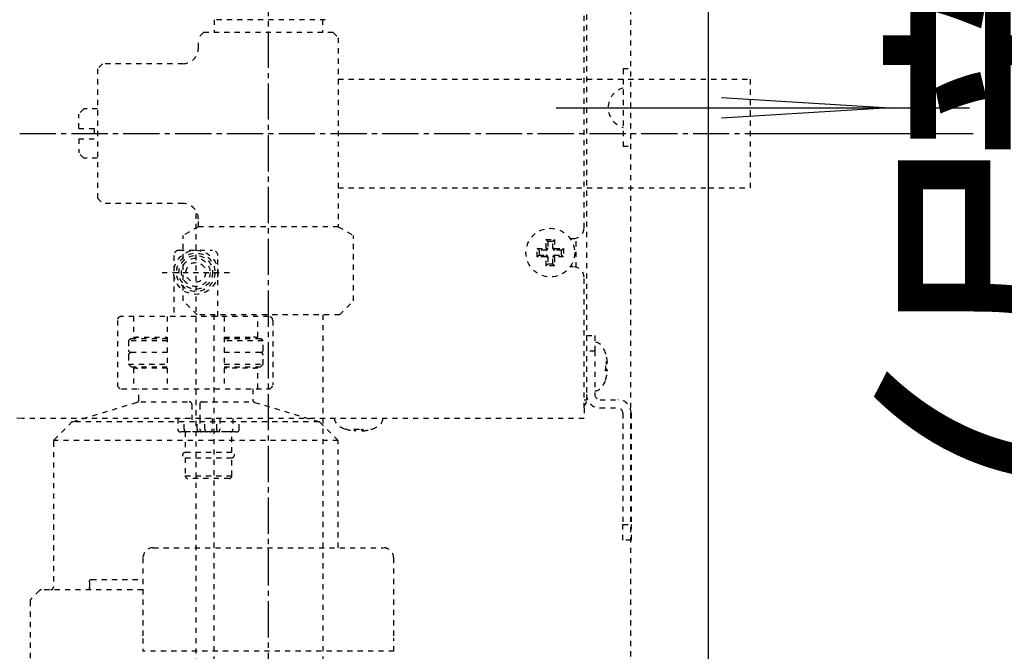
# Model space of a CAD drawing. Extents: x 270 to 3167, y 202 to 4328.
# Drawn here: x 2332 to 2522, y 1055 to 1178 of the extents above; entities that cross this region are included whole.
import ezdxf

# ---------------------------------------------------------------- set-up
doc = ezdxf.new("R2010")
doc.units = 0
doc.linetypes.add('EXLTYPE2', pattern=[2, 1, -1])
doc.linetypes.add('EXLTYPE3', pattern=[10, 7, -1, 1, -1])
doc.layers.get('0').update_dxf_attribs({"linetype": 'CONTINUOUS'})
doc.layers.get('DEFPOINTS').update_dxf_attribs({"linetype": 'CONTINUOUS'})
for name, color, linetype in [('付属金具', 7, 'CONTINUOUS'), ('化粧台', 7, 'CONTINUOUS'), ('寸法', 7, 'CONTINUOUS'), ('電気温水器', 7, 'CONTINUOUS')]:
    doc.layers.add(name, color=color, linetype=linetype)
doc.styles.add('EXCADDIM1', font='monotxt', dxfattribs={"width": 0.84, "bigfont": 'extfont'})
doc.styles.get("Standard").update_dxf_attribs({"font": 'monotxt', "bigfont": 'extfont'})
doc.dimstyles.new('ISO-25', dxfattribs={"dimtxt": 2.5, "dimasz": 2.5, "dimexe": 1.25, "dimexo": 0.625, "dimtad": 1, "dimtxsty": 'STANDARD', "dimcen": 2.5, "dimazin": 3, "dimtfac": 1, "dimtmove": 0, "dimatfit": 3})

# ---------------------------------------------------------------- blocks, each defined once
blk = doc.blocks.new('EX_NORM')
at = {"color": 0, "linetype": 'CONTINUOUS'}
for q in [(-1, 0.1667), (-1, 0), (-1, -0.1667)]:
    blk.add_line((0, 0), q, dxfattribs=at)
blk = doc.blocks.new('*D19')
at = {"layer": 'DEFPOINTS', "color": 0}
for p in [(2465, 1160.5), (2465, 835.5), (2758.5, 835.5)]:
    blk.add_point(p, dxfattribs=at)
at = {"layer": '寸法', "color": 3, "linetype": 'CONTINUOUS'}
for p, q in [((2758.5, 1115.5), (2758.5, 880.5)), ((2465, 835.5), (2773.5, 835.5))]:
    blk.add_line(p, q, dxfattribs=at)
at = {"layer": '寸法', "color": 3, "xscale": 44.99999618530273, "yscale": 44.99999618530273, "zscale": 44.99999618530273}
for p, rotation in [((2758.5, 1160.5), 90), ((2758.5, 835.5), 270)]:
    blk.add_blockref('EX_NORM', p, dxfattribs=dict(at, rotation=rotation))
at = {"layer": '寸法', "color": 2, "insert": (2723.25, 998), "char_height": 60, "attachment_point": 5, "rotation": 90, "style": 'EXCADDIM1'}
blk.add_mtext('325', dxfattribs=at)
blk = doc.blocks.new('*D20')
at = {"layer": 'DEFPOINTS', "color": 0}
for p in [(2465, 1315.5), (2758.5, 1160.5), (2758.5, 1160.5)]:
    blk.add_point(p, dxfattribs=at)
at = {"layer": '寸法', "color": 3, "linetype": 'CONTINUOUS'}
blk.add_line((2758.5, 1270.5), (2758.5, 1205.5), dxfattribs=at)
at = {"layer": '寸法', "color": 3, "xscale": 44.99999618530273, "yscale": 44.99999618530273, "zscale": 44.99999618530273}
for p, rotation in [((2758.5, 1315.5), 90), ((2758.5, 1160.5), 270)]:
    blk.add_blockref('EX_NORM', p, dxfattribs=dict(at, rotation=rotation))
at = {"layer": '寸法', "color": 2, "insert": (2723.25, 1238), "char_height": 60, "attachment_point": 5, "rotation": 90, "style": 'EXCADDIM1'}
blk.add_mtext('155', dxfattribs=at)
blk = doc.blocks.new('*D24')
at = {"layer": 'DEFPOINTS', "color": 0}
for p in [(2508, 1656.5), (2848.5, 1656.5), (2465, 835.5)]:
    blk.add_point(p, dxfattribs=at)
at = {"layer": '寸法', "color": 3, "linetype": 'CONTINUOUS'}
for p, q in [((2848.5, 880.5), (2848.5, 1611.5)), ((2475.5, 835.5), (2863.5, 835.5))]:
    blk.add_line(p, q, dxfattribs=at)
at = {"layer": '寸法', "color": 3, "xscale": 44.99999618530273, "yscale": 44.99999618530273, "zscale": 44.99999618530273}
for p, rotation in [((2848.5, 1656.5), 90), ((2848.5, 835.5), 270)]:
    blk.add_blockref('EX_NORM', p, dxfattribs=dict(at, rotation=rotation))
at = {"layer": '寸法', "color": 2, "insert": (2813.25, 1246), "char_height": 60, "attachment_point": 5, "rotation": 90, "style": 'EXCADDIM1'}
blk.add_mtext('820（壁固定）', dxfattribs=at)
blk = doc.blocks.new('*D47')
at = {"layer": 'DEFPOINTS', "color": 0}
for p in [(2465, 935.5), (2465, 835.5), (2580, 835.5)]:
    blk.add_point(p, dxfattribs=at)
at = {"layer": '寸法', "color": 3, "linetype": 'CONTINUOUS'}
for p, q in [((2509.95, 935.5), (2595, 935.5)), ((2580, 890.5), (2580, 880.5))]:
    blk.add_line(p, q, dxfattribs=at)
at = {"layer": '寸法', "color": 3, "xscale": 44.99999618530273, "yscale": 44.99999618530273, "zscale": 44.99999618530273}
for p, rotation in [((2580, 935.5), 90), ((2580, 835.5), 270)]:
    blk.add_blockref('EX_NORM', p, dxfattribs=dict(at, rotation=rotation))
at = {"layer": '寸法', "color": 2, "insert": (2544.75, 1168), "char_height": 60, "attachment_point": 5, "rotation": 90, "style": 'EXCADDIM1'}
blk.add_mtext('100（壁排水）', dxfattribs=at)
blk = doc.blocks.new('*D48')
at = {"layer": 'DEFPOINTS', "color": 0}
for p in [(2465, 1155.5), (2448, 835.5), (2665.5, 835.5)]:
    blk.add_point(p, dxfattribs=at)
at = {"layer": '寸法', "color": 3, "linetype": 'CONTINUOUS'}
blk.add_line((2665.5, 1110.5), (2665.5, 880.5), dxfattribs=at)
at = {"layer": '寸法', "color": 3, "xscale": 44.99999618530273, "yscale": 44.99999618530273, "zscale": 44.99999618530273}
for p, rotation in [((2665.5, 1155.5), 90), ((2665.5, 835.5), 270)]:
    blk.add_blockref('EX_NORM', p, dxfattribs=dict(at, rotation=rotation))
at = {"layer": '寸法', "color": 2, "insert": (2630.25, 1388), "char_height": 60, "attachment_point": 5, "rotation": 90, "style": 'EXCADDIM1'}
blk.add_mtext('320（壁給水）', dxfattribs=at)

msp = doc.modelspace()

# ---------------------------------------------------------------- linework, layer by layer
at = {"layer": '付属金具', "color": 6, "linetype": 'EXLTYPE3'}
msp.add_line((2380, 1205.2), (2380, 785.4), dxfattribs=at)
at = {"layer": '付属金具', "color": 6, "linetype": 'EXLTYPE2'}
for p, q in [((2391, 1177.5), (2369, 1177.5)), ((2369.52, 1177.5), (2369.52, 1175)), ((2390.48, 1177.5), (2390.48, 1175)), ((2367.5, 1175), (2366.5, 1174)), ((2392.5, 1175), (2367.5, 1175)), ((2392.5, 1175), (2393.5, 1174)), ((2366.5, 1172), (2366.5, 1174)), ((2393.5, 1174), (2393.5, 1137.52)), ((2348, 1169), (2347, 1168)), ((2347, 1168), (2347, 1143)), ((2363.5, 1169), (2348, 1169)), ((2393.5, 1166), (2473, 1166)), ((2473, 1166), (2473, 1145)), ((2344.4, 1160.25), (2343.4, 1159.25)), ((2347, 1160.25), (2344.4, 1160.25)), ((2343.4, 1156.5), (2343.4, 1159.25)), ((2343.4, 1156.5), (2346.4, 1156.5)), ((2346.4, 1156.5), (2346.4, 1154.5)), ((2343.4, 1154.5), (2343.4, 1151.75)), ((2343.4, 1154.5), (2346.4, 1154.5)), ((2344.4, 1150.75), (2343.4, 1151.75)), ((2347, 1150.75), (2344.4, 1150.75)), ((2393.5, 1145), (2465, 1145)), ((2465, 1145), (2473, 1145)), ((2347, 1143), (2348, 1142)), ((2363.5, 1142), (2348, 1142)), ((2366.5, 1137.52), (2366.5, 1139)), ((2366.5, 1137.52), (2363.55, 1135.81)), ((2393.5, 1137.52), (2366.5, 1137.52)), ((2393.5, 1137.52), (2396.45, 1135.81)), ((2363.55, 1123.2), (2363.55, 1135.81)), ((2396.45, 1123.2), (2396.45, 1135.81)), ((2366.25, 1120.5), (2363.55, 1123.2)), ((2393.75, 1120.5), (2396.45, 1123.2)), ((2393.75, 1120.5), (2366.25, 1120.5)), ((2369.5, 1120.5), (2369.5, 809)), ((2390.5, 1120.5), (2390.5, 809))]:
    msp.add_line(p, q, dxfattribs=at)
for centre, start, end in [((2363.5, 1172), 270, 0), ((2363.5, 1139), 0, 90)]:
    msp.add_arc(centre, 3, start, end, dxfattribs=at)
at = {"layer": '化粧台', "color": 7, "linetype": 'CONTINUOUS'}
msp.add_line((2465, 835.5), (2465, 2890.5), dxfattribs=at)
at = {"layer": '化粧台', "color": 6, "linetype": 'EXLTYPE2'}
for p, q in [((2450, 1040.5), (2450, 1440.5)), ((2449.5, 1168), (2448.5, 1168)), ((2448.5, 1168), (2448.5, 1153)), ((2449.5, 1153), (2448.5, 1153))]:
    msp.add_line(p, q, dxfattribs=at)
at = {"layer": '化粧台', "color": 6, "linetype": 'CONTINUOUS'}
for p, q in [((2467.5, 1162.5), (2500, 1160.5)), ((2435.6, 1160.5), (2510, 1160.5)), ((2500, 1160.5), (2467.5, 1158.5))]:
    msp.add_line(p, q, dxfattribs=at)
at = {"layer": '化粧台', "color": 6, "linetype": 'EXLTYPE2'}
msp.add_arc((2449.54, 1160.5), 3.94, 105.3013, 254.6987, dxfattribs=at)
at = {"layer": '寸法', "color": 3, "linetype": 'CONTINUOUS'}
for p, q in [((2500, 1160.5), (2515.35, 1160.5)), ((2475.5, 1155.5), (2516.1, 1155.5))]:
    msp.add_line(p, q, dxfattribs=at)
at = {"layer": '寸法', "color": 6, "linetype": 'EXLTYPE3'}
msp.add_line((2332, 1155.5), (2488, 1155.5), dxfattribs=at)
at = {"layer": '電気温水器', "color": 6, "linetype": 'EXLTYPE2'}
for p, q in [((2441.45, 1388.5), (2441.45, 1104)), ((2440.95, 1137.25), (2440.95, 1220.5)), ((2366, 1140.05), (2366, 952.49)), ((2438.26, 1135.25), (2438.95, 1135.25)), ((2439.45, 1129.69), (2439.45, 1135.31)), ((2433.65, 1133), (2432.29, 1133)), ((2432.3, 1133), (2432.3, 1132)), ((2433.95, 1134.66), (2433.95, 1133.3)), ((2434.95, 1134.65), (2433.95, 1134.65)), ((2434.95, 1133.3), (2434.95, 1134.66)), ((2436.61, 1133), (2435.25, 1133)), ((2436.6, 1132), (2436.6, 1133)), ((2361.75, 1131.95), (2361.75, 1120.2)), ((2362.75, 1132.95), (2369.25, 1132.95)), ((2370.25, 1120.2), (2370.25, 1131.95)), ((2432.29, 1132), (2433.65, 1132)), ((2433.95, 1131.7), (2433.95, 1130.34)), ((2434.95, 1130.34), (2434.95, 1131.7)), ((2435.25, 1132), (2436.61, 1132)), ((2433.95, 1130.35), (2434.95, 1130.35)), ((2438.95, 1129.75), (2438.26, 1129.75)), ((2359.5, 1128.7), (2372.79, 1128.7)), ((2440.95, 1102.5), (2440.95, 1127.75)), ((2380.05, 1120.2), (2351.66, 1120.2)), ((2354, 1120.2), (2354, 1116.2)), ((2360.5, 1120.2), (2360.5, 1106.2)), ((2371.5, 1120.2), (2371.5, 1106.2)), ((2378, 1116.2), (2378, 1120.2)), ((2350.86, 1119.4), (2350.86, 1107)), ((2380.85, 1119.4), (2380.85, 1107)), ((2353.5, 1115.95), (2353, 1115.45)), ((2353.5, 1115.95), (2360.5, 1115.95)), ((2354, 1116.2), (2360.5, 1116.2)), ((2371.5, 1116.2), (2378, 1116.2)), ((2371.5, 1115.95), (2378.5, 1115.95)), ((2379, 1115.45), (2378.5, 1115.95)), ((2441.45, 1116.5), (2443.05, 1116.5)), ((2443.05, 1116.5), (2443.05, 1113.5)), ((2360.5, 1115.45), (2353, 1115.45)), ((2353, 1115.45), (2353, 1113.7)), ((2379, 1115.45), (2371.5, 1115.45)), ((2379, 1113.7), (2379, 1115.45)), ((2353, 1112.7), (2353, 1110.95)), ((2360.5, 1113.2), (2353.5, 1113.2)), ((2378.5, 1113.2), (2371.5, 1113.2)), ((2379, 1110.95), (2379, 1112.7)), ((2443.05, 1113.5), (2441.45, 1113.5)), ((2443.05, 1113.5), (2443.05, 1105.1)), ((2445.1, 1113.05), (2445.15, 1113.05)), ((2353, 1110.95), (2360.5, 1110.95)), ((2353, 1110.95), (2353.5, 1110.45)), ((2353.5, 1110.45), (2360.5, 1110.45)), ((2360.5, 1110.2), (2354, 1110.2)), ((2354, 1110.2), (2354, 1106.2)), ((2371.5, 1110.95), (2379, 1110.95)), ((2371.5, 1110.45), (2378.5, 1110.45)), ((2378, 1110.2), (2371.5, 1110.2)), ((2378, 1106.2), (2378, 1110.2)), ((2378.5, 1110.45), (2379, 1110.95)), ((2445.47, 1111.33), (2445.47, 1111.33)), ((2445.47, 1109.67), (2445.47, 1109.67)), ((2445.15, 1107.95), (2445.1, 1107.95)), ((2351.66, 1106.2), (2380.05, 1106.2)), ((2355, 1104.07), (2355, 1106.2)), ((2377, 1106.2), (2377, 1104.07)), ((2342.23, 1099.85), (2354.65, 1103.6)), ((2355.37, 1103.7), (2364.75, 1103.7)), ((2365.25, 1103.2), (2365.25, 1099.85)), ((2366.75, 1103.2), (2366.75, 1099.85)), ((2367.25, 1103.7), (2376.63, 1103.7)), ((2377.35, 1103.59), (2389.76, 1099.86)), ((2441.45, 1104), (2440.95, 1104)), ((2444.05, 1104.1), (2447.45, 1104.1)), ((2440.95, 1102.5), (2440.95, 1100.5)), ((2444.05, 1102.5), (2447.45, 1102.5)), ((2448.45, 1101.5), (2448.45, 1080)), ((2450.05, 1101.5), (2450.05, 1080)), ((2440.95, 1100.5), (2332.45, 1100.5)), ((2338.65, 1096.35), (2342.03, 1099.73)), ((2389.76, 1099.85), (2342.24, 1099.85)), ((2362.5, 1100.5), (2362.5, 1098.4)), ((2363.73, 1098.4), (2363.73, 1100.5)), ((2366.27, 1098.4), (2366.27, 1100.5)), ((2366.81, 1100.5), (2366.81, 1098.4)), ((2367.74, 1098.4), (2367.74, 1100.5)), ((2369.16, 1100.5), (2369.16, 1098.4)), ((2370.09, 1098.4), (2370.09, 1100.5)), ((2370.63, 1100.5), (2370.63, 1098.4)), ((2373.17, 1100.5), (2373.17, 1098.4)), ((2374.4, 1098.4), (2374.4, 1100.5)), ((2389.97, 1099.73), (2393.35, 1096.35)), ((2363, 1097.9), (2363.15, 1097.9)), ((2364.16, 1097.9), (2363.15, 1097.9)), ((2363.95, 1097.9), (2363.95, 1093.9)), ((2364.45, 1097.9), (2364.16, 1097.9)), ((2364.95, 1097.9), (2364.45, 1097.9)), ((2366.39, 1097.9), (2364.95, 1097.9)), ((2367.08, 1097.9), (2366.39, 1097.9)), ((2368.1, 1097.9), (2367.08, 1097.9)), ((2368.8, 1097.9), (2368.1, 1097.9)), ((2369.82, 1097.9), (2368.8, 1097.9)), ((2370.51, 1097.9), (2369.82, 1097.9)), ((2371.95, 1097.9), (2370.51, 1097.9)), ((2372.45, 1097.9), (2371.95, 1097.9)), ((2372.74, 1097.9), (2372.45, 1097.9)), ((2373.75, 1097.9), (2372.74, 1097.9)), ((2372.95, 1093.9), (2372.95, 1097.9)), ((2373.75, 1097.9), (2373.9, 1097.9)), ((2394.9, 1098.4), (2394.9, 1098.45)), ((2396.62, 1098.08), (2396.62, 1098.08)), ((2398.28, 1098.08), (2398.28, 1098.08)), ((2400, 1098.45), (2400, 1098.4)), ((2338.5, 1095.99), (2338.5, 1067.9)), ((2393.45, 1096.21), (2338.55, 1096.21)), ((2393.5, 1075.5), (2393.5, 1095.99)), ((2372.95, 1093.9), (2363.95, 1093.9)), ((2363.95, 1092.9), (2372.95, 1092.9)), ((2363.95, 1092.9), (2363.95, 1089.4)), ((2372.95, 1089.4), (2372.95, 1092.9)), ((2363.95, 1089.4), (2372.95, 1089.4)), ((2372.45, 1088.9), (2364.45, 1088.9)), ((2448.45, 1077), (2448.45, 1080)), ((2448.45, 1080), (2450.05, 1080)), ((2450.05, 1080), (2450.05, 1077)), ((2450.05, 1077), (2448.45, 1077)), ((2357.79, 1075.5), (2402.21, 1075.5)), ((2355.8, 1073.5), (2355.8, 1058)), ((2404.2, 1073.5), (2404.2, 1058)), ((2345.46, 1068.9), (2345.46, 1067.9)), ((2345.81, 1069.4), (2355.75, 1069.4)), ((2335.85, 1067.25), (2334.15, 1065.55)), ((2355.75, 1067.4), (2336.21, 1067.4)), ((2334, 1065.19), (2334, 1054.2)), ((2355.75, 1058), (2355.8, 1058)), ((2355.75, 1058), (2355.75, 1055.5)), ((2404.25, 1058), (2404.2, 1058)), ((2404.25, 1055.5), (2404.25, 1058)), ((2404.25, 1055.5), (2355.75, 1055.5))]:
    msp.add_line(p, q, dxfattribs=at)
at = {"layer": '電気温水器', "color": 6, "linetype": 'EXLTYPE2', "flags": 128}
for points in [[(2332.45, 1100.5), (2330.38, 1100.63), (2328.33, 1101), (2326.29, 1101.62), (2324.27, 1102.47), (2322.28, 1103.54), (2320.32, 1104.84), (2318.4, 1106.34), (2316.51, 1108.04), (2314.66, 1109.94), (2312.86, 1112.02), (2311.11, 1114.28), (2309.41, 1116.71), (2307.76, 1119.3), (2306.18, 1122.05), (2304.67, 1124.94), (2303.22, 1127.97), (2301.85, 1131.13), (2300.55, 1134.41), (2299.34, 1137.81), (2298.21, 1141.31), (2297.17, 1144.92), (2296.22, 1148.61), (2295.37, 1152.39), (2294.62, 1156.24), (2293.97, 1160.16), (2293.43, 1164.14), (2293.01, 1168.18), (2292.7, 1172.25), (2292.51, 1176.36), (2292.45, 1180.5)], [(2433.95, 1134.66), (2433.95, 1134.66), (2433.95, 1134.66), (2433.95, 1134.67), (2433.95, 1134.67), (2433.95, 1134.67), (2433.95, 1134.67), (2433.95, 1134.67), (2433.95, 1134.67), (2433.95, 1134.68), (2433.94, 1134.68), (2433.94, 1134.68), (2433.94, 1134.68), (2433.94, 1134.69), (2433.94, 1134.69), (2433.93, 1134.69), (2433.93, 1134.7), (2433.93, 1134.7), (2433.93, 1134.71), (2433.92, 1134.71), (2433.92, 1134.72), (2433.91, 1134.73), (2433.91, 1134.73), (2433.9, 1134.74), (2433.9, 1134.74), (2433.9, 1134.75), (2433.89, 1134.75), (2433.89, 1134.76), (2433.88, 1134.76), (2433.88, 1134.77), (2433.88, 1134.77), (2433.88, 1134.78), (2433.87, 1134.78), (2433.87, 1134.78), (2433.86, 1134.79), (2433.86, 1134.8), (2433.85, 1134.8), (2433.84, 1134.81), (2433.84, 1134.82), (2433.83, 1134.83), (2433.82, 1134.84), (2433.81, 1134.85), (2433.8, 1134.86), (2433.79, 1134.87), (2433.78, 1134.88), (2433.77, 1134.89), (2433.77, 1134.9), (2433.76, 1134.91), (2433.75, 1134.92), (2433.74, 1134.93), (2433.73, 1134.94), (2433.73, 1134.94), (2433.72, 1134.95), (2433.71, 1134.96), (2433.7, 1134.97), (2433.7, 1134.97), (2433.69, 1134.98), (2433.68, 1134.99), (2433.67, 1134.99), (2433.67, 1135), (2433.66, 1135.01), (2433.65, 1135.02), (2433.62, 1135.05)], [(2434.95, 1134.66), (2434.95, 1134.66), (2434.95, 1134.66), (2434.95, 1134.67), (2434.95, 1134.67), (2434.95, 1134.67), (2434.95, 1134.67), (2434.95, 1134.67), (2434.95, 1134.67), (2434.95, 1134.68), (2434.96, 1134.68), (2434.96, 1134.68), (2434.96, 1134.68), (2434.96, 1134.69), (2434.96, 1134.69), (2434.97, 1134.69), (2434.97, 1134.7), (2434.97, 1134.7), (2434.97, 1134.71), (2434.98, 1134.71), (2434.98, 1134.72), (2434.99, 1134.73), (2434.99, 1134.73), (2435, 1134.74), (2435, 1134.74), (2435, 1134.75), (2435.01, 1134.75), (2435.01, 1134.76), (2435.02, 1134.76), (2435.02, 1134.77), (2435.02, 1134.77), (2435.02, 1134.78), (2435.03, 1134.78), (2435.03, 1134.78), (2435.04, 1134.79), (2435.04, 1134.8), (2435.05, 1134.8), (2435.06, 1134.81), (2435.06, 1134.82), (2435.07, 1134.83), (2435.08, 1134.84), (2435.09, 1134.85), (2435.1, 1134.86), (2435.11, 1134.87), (2435.12, 1134.88), (2435.13, 1134.89), (2435.13, 1134.9), (2435.14, 1134.91), (2435.15, 1134.92), (2435.16, 1134.93), (2435.17, 1134.94), (2435.17, 1134.94), (2435.18, 1134.95), (2435.19, 1134.96), (2435.2, 1134.97), (2435.2, 1134.97), (2435.21, 1134.98), (2435.22, 1134.99), (2435.23, 1134.99), (2435.23, 1135), (2435.24, 1135.01), (2435.25, 1135.02), (2435.28, 1135.05)], [(2432.29, 1133), (2432.29, 1133), (2432.29, 1133), (2432.28, 1133), (2432.28, 1133), (2432.28, 1133), (2432.28, 1133), (2432.28, 1133), (2432.28, 1133), (2432.27, 1133), (2432.27, 1133.01), (2432.27, 1133.01), (2432.27, 1133.01), (2432.26, 1133.01), (2432.26, 1133.01), (2432.26, 1133.02), (2432.25, 1133.02), (2432.25, 1133.02), (2432.24, 1133.02), (2432.24, 1133.03), (2432.23, 1133.03), (2432.22, 1133.04), (2432.22, 1133.04), (2432.21, 1133.05), (2432.21, 1133.05), (2432.2, 1133.05), (2432.2, 1133.06), (2432.19, 1133.06), (2432.19, 1133.07), (2432.18, 1133.07), (2432.18, 1133.07), (2432.17, 1133.07), (2432.17, 1133.08), (2432.17, 1133.08), (2432.16, 1133.09), (2432.15, 1133.09), (2432.15, 1133.1), (2432.14, 1133.11), (2432.13, 1133.11), (2432.12, 1133.12), (2432.11, 1133.13), (2432.1, 1133.14), (2432.09, 1133.15), (2432.08, 1133.16), (2432.07, 1133.17), (2432.06, 1133.18), (2432.05, 1133.18), (2432.04, 1133.19), (2432.03, 1133.2), (2432.02, 1133.21), (2432.01, 1133.22), (2432.01, 1133.22), (2432, 1133.23), (2431.99, 1133.24), (2431.98, 1133.25), (2431.98, 1133.25), (2431.97, 1133.26), (2431.96, 1133.27), (2431.96, 1133.28), (2431.95, 1133.28), (2431.94, 1133.29), (2431.93, 1133.3), (2431.9, 1133.33)], [(2436.61, 1133), (2436.61, 1133), (2436.61, 1133), (2436.62, 1133), (2436.62, 1133), (2436.62, 1133), (2436.62, 1133), (2436.62, 1133), (2436.62, 1133), (2436.63, 1133), (2436.63, 1133.01), (2436.63, 1133.01), (2436.63, 1133.01), (2436.64, 1133.01), (2436.64, 1133.01), (2436.64, 1133.02), (2436.65, 1133.02), (2436.65, 1133.02), (2436.66, 1133.02), (2436.66, 1133.03), (2436.67, 1133.03), (2436.68, 1133.04), (2436.68, 1133.04), (2436.69, 1133.05), (2436.69, 1133.05), (2436.7, 1133.05), (2436.7, 1133.06), (2436.71, 1133.06), (2436.71, 1133.07), (2436.72, 1133.07), (2436.72, 1133.07), (2436.73, 1133.07), (2436.73, 1133.08), (2436.73, 1133.08), (2436.74, 1133.09), (2436.75, 1133.09), (2436.75, 1133.1), (2436.76, 1133.11), (2436.77, 1133.11), (2436.78, 1133.12), (2436.79, 1133.13), (2436.8, 1133.14), (2436.81, 1133.15), (2436.82, 1133.16), (2436.83, 1133.17), (2436.84, 1133.18), (2436.85, 1133.18), (2436.86, 1133.19), (2436.87, 1133.2), (2436.88, 1133.21), (2436.89, 1133.22), (2436.89, 1133.22), (2436.9, 1133.23), (2436.91, 1133.24), (2436.92, 1133.25), (2436.92, 1133.25), (2436.93, 1133.26), (2436.94, 1133.27), (2436.94, 1133.28), (2436.95, 1133.28), (2436.96, 1133.29), (2436.97, 1133.3), (2437, 1133.33)], [(2431.9, 1131.67), (2431.93, 1131.7), (2431.94, 1131.71), (2431.95, 1131.72), (2431.96, 1131.72), (2431.96, 1131.73), (2431.97, 1131.74), (2431.98, 1131.75), (2431.98, 1131.75), (2431.99, 1131.76), (2432, 1131.77), (2432.01, 1131.78), (2432.01, 1131.78), (2432.02, 1131.79), (2432.03, 1131.8), (2432.04, 1131.81), (2432.05, 1131.82), (2432.06, 1131.82), (2432.07, 1131.83), (2432.08, 1131.84), (2432.09, 1131.85), (2432.1, 1131.86), (2432.11, 1131.87), (2432.12, 1131.88), (2432.13, 1131.89), (2432.14, 1131.89), (2432.15, 1131.9), (2432.15, 1131.91), (2432.16, 1131.91), (2432.17, 1131.92), (2432.17, 1131.92), (2432.17, 1131.93), (2432.18, 1131.93), (2432.18, 1131.93), (2432.19, 1131.93), (2432.19, 1131.94), (2432.2, 1131.94), (2432.2, 1131.95), (2432.21, 1131.95), (2432.21, 1131.95), (2432.22, 1131.96), (2432.22, 1131.96), (2432.23, 1131.97), (2432.24, 1131.97), (2432.24, 1131.98), (2432.25, 1131.98), (2432.25, 1131.98), (2432.26, 1131.98), (2432.26, 1131.99), (2432.26, 1131.99), (2432.27, 1131.99), (2432.27, 1131.99), (2432.27, 1131.99), (2432.27, 1132), (2432.28, 1132), (2432.28, 1132), (2432.28, 1132), (2432.28, 1132), (2432.28, 1132), (2432.28, 1132), (2432.29, 1132), (2432.29, 1132), (2432.29, 1132)], [(2437, 1131.67), (2436.97, 1131.7), (2436.96, 1131.71), (2436.95, 1131.72), (2436.94, 1131.72), (2436.94, 1131.73), (2436.93, 1131.74), (2436.92, 1131.75), (2436.92, 1131.75), (2436.91, 1131.76), (2436.9, 1131.77), (2436.89, 1131.78), (2436.89, 1131.78), (2436.88, 1131.79), (2436.87, 1131.8), (2436.86, 1131.81), (2436.85, 1131.82), (2436.84, 1131.82), (2436.83, 1131.83), (2436.82, 1131.84), (2436.81, 1131.85), (2436.8, 1131.86), (2436.79, 1131.87), (2436.78, 1131.88), (2436.77, 1131.89), (2436.76, 1131.89), (2436.75, 1131.9), (2436.75, 1131.91), (2436.74, 1131.91), (2436.73, 1131.92), (2436.73, 1131.92), (2436.73, 1131.93), (2436.72, 1131.93), (2436.72, 1131.93), (2436.71, 1131.93), (2436.71, 1131.94), (2436.7, 1131.94), (2436.7, 1131.95), (2436.69, 1131.95), (2436.69, 1131.95), (2436.68, 1131.96), (2436.68, 1131.96), (2436.67, 1131.97), (2436.66, 1131.97), (2436.66, 1131.98), (2436.65, 1131.98), (2436.65, 1131.98), (2436.64, 1131.98), (2436.64, 1131.99), (2436.64, 1131.99), (2436.63, 1131.99), (2436.63, 1131.99), (2436.63, 1131.99), (2436.63, 1132), (2436.62, 1132), (2436.62, 1132), (2436.62, 1132), (2436.62, 1132), (2436.62, 1132), (2436.62, 1132), (2436.61, 1132), (2436.61, 1132), (2436.61, 1132)], [(2433.62, 1129.95), (2433.65, 1129.98), (2433.66, 1129.99), (2433.67, 1130), (2433.67, 1130.01), (2433.68, 1130.01), (2433.69, 1130.02), (2433.7, 1130.03), (2433.7, 1130.03), (2433.71, 1130.04), (2433.72, 1130.05), (2433.73, 1130.06), (2433.73, 1130.06), (2433.74, 1130.07), (2433.75, 1130.08), (2433.76, 1130.09), (2433.77, 1130.1), (2433.77, 1130.11), (2433.78, 1130.12), (2433.79, 1130.13), (2433.8, 1130.14), (2433.81, 1130.15), (2433.82, 1130.16), (2433.83, 1130.17), (2433.84, 1130.18), (2433.84, 1130.19), (2433.85, 1130.2), (2433.86, 1130.2), (2433.86, 1130.21), (2433.87, 1130.22), (2433.87, 1130.22), (2433.88, 1130.22), (2433.88, 1130.23), (2433.88, 1130.23), (2433.88, 1130.24), (2433.89, 1130.24), (2433.89, 1130.25), (2433.9, 1130.25), (2433.9, 1130.26), (2433.9, 1130.26), (2433.91, 1130.27), (2433.91, 1130.27), (2433.92, 1130.28), (2433.92, 1130.29), (2433.93, 1130.29), (2433.93, 1130.3), (2433.93, 1130.3), (2433.93, 1130.31), (2433.94, 1130.31), (2433.94, 1130.31), (2433.94, 1130.32), (2433.94, 1130.32), (2433.94, 1130.32), (2433.95, 1130.32), (2433.95, 1130.33), (2433.95, 1130.33), (2433.95, 1130.33), (2433.95, 1130.33), (2433.95, 1130.33), (2433.95, 1130.33), (2433.95, 1130.34), (2433.95, 1130.34), (2433.95, 1130.34)], [(2435.28, 1129.95), (2435.25, 1129.98), (2435.24, 1129.99), (2435.23, 1130), (2435.23, 1130.01), (2435.22, 1130.01), (2435.21, 1130.02), (2435.2, 1130.03), (2435.2, 1130.03), (2435.19, 1130.04), (2435.18, 1130.05), (2435.17, 1130.06), (2435.17, 1130.06), (2435.16, 1130.07), (2435.15, 1130.08), (2435.14, 1130.09), (2435.13, 1130.1), (2435.13, 1130.11), (2435.12, 1130.12), (2435.11, 1130.13), (2435.1, 1130.14), (2435.09, 1130.15), (2435.08, 1130.16), (2435.07, 1130.17), (2435.06, 1130.18), (2435.06, 1130.19), (2435.05, 1130.2), (2435.04, 1130.2), (2435.04, 1130.21), (2435.03, 1130.22), (2435.03, 1130.22), (2435.02, 1130.22), (2435.02, 1130.23), (2435.02, 1130.23), (2435.02, 1130.24), (2435.01, 1130.24), (2435.01, 1130.25), (2435, 1130.25), (2435, 1130.26), (2435, 1130.26), (2434.99, 1130.27), (2434.99, 1130.27), (2434.98, 1130.28), (2434.98, 1130.29), (2434.97, 1130.29), (2434.97, 1130.3), (2434.97, 1130.3), (2434.97, 1130.31), (2434.96, 1130.31), (2434.96, 1130.31), (2434.96, 1130.32), (2434.96, 1130.32), (2434.96, 1130.32), (2434.95, 1130.32), (2434.95, 1130.33), (2434.95, 1130.33), (2434.95, 1130.33), (2434.95, 1130.33), (2434.95, 1130.33), (2434.95, 1130.33), (2434.95, 1130.34), (2434.95, 1130.34), (2434.95, 1130.34)], [(2354.84, 1116.2), (2354.81, 1116.2), (2354.79, 1116.2), (2354.76, 1116.2), (2354.74, 1116.2), (2354.72, 1116.19), (2354.69, 1116.19), (2354.67, 1116.19), (2354.64, 1116.18), (2354.62, 1116.18), (2354.6, 1116.17), (2354.57, 1116.17), (2354.55, 1116.16), (2354.53, 1116.15), (2354.51, 1116.14), (2354.48, 1116.14), (2354.46, 1116.13), (2354.44, 1116.12), (2354.42, 1116.11), (2354.39, 1116.1), (2354.37, 1116.09), (2354.35, 1116.08), (2354.33, 1116.06), (2354.31, 1116.05), (2354.29, 1116.04), (2354.27, 1116.02), (2354.25, 1116.01), (2354.23, 1116), (2354.21, 1115.98), (2354.19, 1115.97), (2354.17, 1115.95)], [(2377.82, 1115.95), (2377.8, 1115.97), (2377.79, 1115.98), (2377.77, 1116), (2377.75, 1116.01), (2377.73, 1116.02), (2377.71, 1116.04), (2377.69, 1116.05), (2377.67, 1116.06), (2377.65, 1116.08), (2377.62, 1116.09), (2377.6, 1116.1), (2377.58, 1116.11), (2377.56, 1116.12), (2377.54, 1116.13), (2377.52, 1116.14), (2377.49, 1116.14), (2377.47, 1116.15), (2377.45, 1116.16), (2377.42, 1116.17), (2377.4, 1116.17), (2377.38, 1116.18), (2377.35, 1116.18), (2377.33, 1116.19), (2377.31, 1116.19), (2377.28, 1116.19), (2377.26, 1116.2), (2377.23, 1116.2), (2377.21, 1116.2), (2377.19, 1116.2), (2377.16, 1116.2)], [(2354.17, 1110.45), (2354.19, 1110.43), (2354.21, 1110.42), (2354.23, 1110.4), (2354.25, 1110.39), (2354.27, 1110.38), (2354.29, 1110.36), (2354.31, 1110.35), (2354.33, 1110.34), (2354.35, 1110.33), (2354.37, 1110.31), (2354.39, 1110.3), (2354.42, 1110.29), (2354.44, 1110.28), (2354.46, 1110.27), (2354.48, 1110.26), (2354.51, 1110.26), (2354.53, 1110.25), (2354.55, 1110.24), (2354.57, 1110.24), (2354.6, 1110.23), (2354.62, 1110.22), (2354.64, 1110.22), (2354.67, 1110.21), (2354.69, 1110.21), (2354.72, 1110.21), (2354.74, 1110.21), (2354.76, 1110.2), (2354.79, 1110.2), (2354.81, 1110.2), (2354.84, 1110.2)], [(2377.16, 1110.2), (2377.19, 1110.2), (2377.21, 1110.2), (2377.23, 1110.2), (2377.26, 1110.21), (2377.28, 1110.21), (2377.31, 1110.21), (2377.33, 1110.21), (2377.35, 1110.22), (2377.38, 1110.22), (2377.4, 1110.23), (2377.42, 1110.24), (2377.45, 1110.24), (2377.47, 1110.25), (2377.49, 1110.26), (2377.52, 1110.26), (2377.54, 1110.27), (2377.56, 1110.28), (2377.58, 1110.29), (2377.6, 1110.3), (2377.62, 1110.31), (2377.65, 1110.33), (2377.67, 1110.34), (2377.69, 1110.35), (2377.71, 1110.36), (2377.73, 1110.38), (2377.75, 1110.39), (2377.77, 1110.4), (2377.79, 1110.42), (2377.8, 1110.43), (2377.82, 1110.45)], [(2363.73, 1098.4), (2363.73, 1098.33), (2363.73, 1098.32), (2363.73, 1098.31), (2363.73, 1098.29), (2363.73, 1098.28), (2363.73, 1098.27), (2363.74, 1098.25), (2363.74, 1098.24), (2363.74, 1098.23), (2363.75, 1098.21), (2363.75, 1098.2), (2363.76, 1098.19), (2363.76, 1098.17), (2363.77, 1098.16), (2363.78, 1098.14), (2363.79, 1098.13), (2363.8, 1098.11), (2363.81, 1098.1), (2363.83, 1098.08), (2363.84, 1098.06), (2363.86, 1098.04), (2363.87, 1098.03), (2363.89, 1098.01), (2363.9, 1098), (2363.92, 1097.98), (2363.93, 1097.97), (2363.94, 1097.96), (2363.96, 1097.95), (2363.97, 1097.94), (2363.98, 1097.93), (2363.99, 1097.93), (2364.01, 1097.92), (2364.02, 1097.92), (2364.03, 1097.91), (2364.04, 1097.91), (2364.05, 1097.91), (2364.06, 1097.9), (2364.07, 1097.9), (2364.08, 1097.9), (2364.1, 1097.9), (2364.11, 1097.9), (2364.16, 1097.9)], [(2366.27, 1098.4), (2366.27, 1098.33), (2366.27, 1098.32), (2366.27, 1098.31), (2366.27, 1098.29), (2366.27, 1098.28), (2366.27, 1098.27), (2366.27, 1098.25), (2366.27, 1098.24), (2366.27, 1098.23), (2366.28, 1098.21), (2366.28, 1098.2), (2366.28, 1098.19), (2366.28, 1098.17), (2366.28, 1098.16), (2366.28, 1098.14), (2366.29, 1098.13), (2366.29, 1098.11), (2366.29, 1098.1), (2366.3, 1098.08), (2366.3, 1098.06), (2366.3, 1098.04), (2366.31, 1098.03), (2366.31, 1098.01), (2366.32, 1098), (2366.32, 1097.98), (2366.33, 1097.97), (2366.33, 1097.96), (2366.33, 1097.95), (2366.34, 1097.94), (2366.34, 1097.93), (2366.34, 1097.93), (2366.35, 1097.92), (2366.35, 1097.92), (2366.35, 1097.91), (2366.35, 1097.91), (2366.36, 1097.91), (2366.36, 1097.9), (2366.36, 1097.9), (2366.37, 1097.9), (2366.37, 1097.9), (2366.37, 1097.9), (2366.39, 1097.9)], [(2366.81, 1098.4), (2366.81, 1098.33), (2366.81, 1098.32), (2366.81, 1098.31), (2366.81, 1098.29), (2366.81, 1098.28), (2366.81, 1098.27), (2366.81, 1098.25), (2366.82, 1098.24), (2366.82, 1098.23), (2366.82, 1098.21), (2366.82, 1098.2), (2366.83, 1098.19), (2366.83, 1098.17), (2366.84, 1098.16), (2366.84, 1098.14), (2366.85, 1098.13), (2366.86, 1098.11), (2366.86, 1098.1), (2366.87, 1098.08), (2366.88, 1098.06), (2366.89, 1098.04), (2366.9, 1098.03), (2366.91, 1098.01), (2366.92, 1098), (2366.93, 1097.98), (2366.94, 1097.97), (2366.94, 1097.96), (2366.95, 1097.95), (2366.96, 1097.94), (2366.97, 1097.93), (2366.98, 1097.93), (2366.98, 1097.92), (2366.99, 1097.92), (2367, 1097.91), (2367, 1097.91), (2367.01, 1097.91), (2367.02, 1097.9), (2367.02, 1097.9), (2367.03, 1097.9), (2367.04, 1097.9), (2367.04, 1097.9), (2367.08, 1097.9)], [(2370.09, 1098.4), (2370.09, 1098.33), (2370.09, 1098.32), (2370.09, 1098.31), (2370.09, 1098.29), (2370.09, 1098.28), (2370.09, 1098.27), (2370.09, 1098.25), (2370.08, 1098.24), (2370.08, 1098.23), (2370.08, 1098.21), (2370.08, 1098.2), (2370.07, 1098.19), (2370.07, 1098.17), (2370.06, 1098.16), (2370.06, 1098.14), (2370.05, 1098.13), (2370.04, 1098.11), (2370.04, 1098.1), (2370.03, 1098.08), (2370.02, 1098.06), (2370.01, 1098.04), (2370, 1098.03), (2369.99, 1098.01), (2369.98, 1098), (2369.97, 1097.98), (2369.96, 1097.97), (2369.96, 1097.96), (2369.95, 1097.95), (2369.94, 1097.94), (2369.93, 1097.93), (2369.92, 1097.93), (2369.92, 1097.92), (2369.91, 1097.92), (2369.9, 1097.91), (2369.9, 1097.91), (2369.89, 1097.91), (2369.88, 1097.9), (2369.88, 1097.9), (2369.87, 1097.9), (2369.86, 1097.9), (2369.86, 1097.9), (2369.82, 1097.9)], [(2370.51, 1097.9), (2370.53, 1097.9), (2370.53, 1097.9), (2370.53, 1097.9), (2370.54, 1097.9), (2370.54, 1097.9), (2370.54, 1097.91), (2370.55, 1097.91), (2370.55, 1097.91), (2370.55, 1097.92), (2370.55, 1097.92), (2370.56, 1097.93), (2370.56, 1097.93), (2370.56, 1097.94), (2370.57, 1097.95), (2370.57, 1097.96), (2370.57, 1097.97), (2370.58, 1097.98), (2370.58, 1098), (2370.59, 1098.01), (2370.59, 1098.03), (2370.6, 1098.04), (2370.6, 1098.06), (2370.6, 1098.08), (2370.61, 1098.1), (2370.61, 1098.11), (2370.61, 1098.13), (2370.62, 1098.14), (2370.62, 1098.16), (2370.62, 1098.17), (2370.62, 1098.19), (2370.62, 1098.2), (2370.62, 1098.21), (2370.63, 1098.23), (2370.63, 1098.24), (2370.63, 1098.25), (2370.63, 1098.27), (2370.63, 1098.28), (2370.63, 1098.29), (2370.63, 1098.31), (2370.63, 1098.32), (2370.63, 1098.33), (2370.63, 1098.4)], [(2372.74, 1097.9), (2372.79, 1097.9), (2372.8, 1097.9), (2372.82, 1097.9), (2372.83, 1097.9), (2372.84, 1097.9), (2372.85, 1097.91), (2372.86, 1097.91), (2372.87, 1097.91), (2372.88, 1097.92), (2372.89, 1097.92), (2372.91, 1097.93), (2372.92, 1097.93), (2372.93, 1097.94), (2372.94, 1097.95), (2372.96, 1097.96), (2372.97, 1097.97), (2372.98, 1097.98), (2373, 1098), (2373.01, 1098.01), (2373.03, 1098.03), (2373.04, 1098.04), (2373.06, 1098.06), (2373.07, 1098.08), (2373.09, 1098.1), (2373.1, 1098.11), (2373.11, 1098.13), (2373.12, 1098.14), (2373.13, 1098.16), (2373.14, 1098.17), (2373.14, 1098.19), (2373.15, 1098.2), (2373.15, 1098.21), (2373.16, 1098.23), (2373.16, 1098.24), (2373.16, 1098.25), (2373.17, 1098.27), (2373.17, 1098.28), (2373.17, 1098.29), (2373.17, 1098.31), (2373.17, 1098.32), (2373.17, 1098.33), (2373.17, 1098.4)], [(2345.46, 1068.9), (2345.46, 1068.92), (2345.46, 1068.94), (2345.46, 1068.97), (2345.46, 1068.99), (2345.47, 1069.01), (2345.47, 1069.03), (2345.47, 1069.06), (2345.48, 1069.08), (2345.49, 1069.1), (2345.49, 1069.12), (2345.5, 1069.15), (2345.51, 1069.17), (2345.52, 1069.19), (2345.53, 1069.21), (2345.54, 1069.23), (2345.55, 1069.25), (2345.57, 1069.27), (2345.58, 1069.29), (2345.6, 1069.3), (2345.61, 1069.32), (2345.63, 1069.33), (2345.65, 1069.35), (2345.66, 1069.36), (2345.68, 1069.37), (2345.7, 1069.38), (2345.72, 1069.39), (2345.74, 1069.39), (2345.77, 1069.4), (2345.79, 1069.4), (2345.81, 1069.4)], [(2336.21, 1067.4), (2336.19, 1067.4), (2336.18, 1067.4), (2336.17, 1067.4), (2336.15, 1067.4), (2336.14, 1067.4), (2336.13, 1067.39), (2336.11, 1067.39), (2336.1, 1067.39), (2336.09, 1067.39), (2336.08, 1067.38), (2336.06, 1067.38), (2336.05, 1067.38), (2336.04, 1067.37), (2336.03, 1067.37), (2336.02, 1067.36), (2336, 1067.36), (2335.99, 1067.35), (2335.98, 1067.35), (2335.97, 1067.34), (2335.96, 1067.33), (2335.95, 1067.33), (2335.93, 1067.32), (2335.92, 1067.31), (2335.91, 1067.31), (2335.9, 1067.3), (2335.89, 1067.29), (2335.88, 1067.28), (2335.87, 1067.27), (2335.86, 1067.26), (2335.85, 1067.25)], [(2338, 1067.4), (2338.03, 1067.4), (2338.05, 1067.4), (2338.08, 1067.41), (2338.11, 1067.41), (2338.13, 1067.42), (2338.16, 1067.43), (2338.18, 1067.43), (2338.21, 1067.44), (2338.23, 1067.46), (2338.25, 1067.47), (2338.27, 1067.48), (2338.29, 1067.5), (2338.32, 1067.51), (2338.33, 1067.53), (2338.35, 1067.55), (2338.37, 1067.57), (2338.39, 1067.58), (2338.4, 1067.6), (2338.42, 1067.63), (2338.43, 1067.65), (2338.44, 1067.67), (2338.46, 1067.69), (2338.47, 1067.72), (2338.47, 1067.74), (2338.48, 1067.77), (2338.49, 1067.79), (2338.49, 1067.82), (2338.5, 1067.85), (2338.5, 1067.87), (2338.5, 1067.9)], [(2345.81, 1067.4), (2345.79, 1067.4), (2345.77, 1067.4), (2345.74, 1067.41), (2345.72, 1067.41), (2345.7, 1067.42), (2345.68, 1067.43), (2345.66, 1067.44), (2345.65, 1067.45), (2345.63, 1067.47), (2345.61, 1067.48), (2345.6, 1067.5), (2345.58, 1067.51), (2345.57, 1067.53), (2345.55, 1067.55), (2345.54, 1067.57), (2345.53, 1067.59), (2345.52, 1067.61), (2345.51, 1067.63), (2345.5, 1067.65), (2345.49, 1067.68), (2345.49, 1067.7), (2345.48, 1067.72), (2345.47, 1067.74), (2345.47, 1067.77), (2345.47, 1067.79), (2345.46, 1067.81), (2345.46, 1067.83), (2345.46, 1067.86), (2345.46, 1067.88), (2345.46, 1067.9)], [(2334.15, 1065.55), (2334.14, 1065.54), (2334.13, 1065.53), (2334.12, 1065.52), (2334.11, 1065.51), (2334.1, 1065.5), (2334.09, 1065.49), (2334.09, 1065.48), (2334.08, 1065.46), (2334.07, 1065.45), (2334.07, 1065.44), (2334.06, 1065.43), (2334.05, 1065.42), (2334.05, 1065.41), (2334.04, 1065.4), (2334.04, 1065.38), (2334.03, 1065.37), (2334.03, 1065.36), (2334.02, 1065.35), (2334.02, 1065.34), (2334.02, 1065.32), (2334.01, 1065.31), (2334.01, 1065.3), (2334.01, 1065.28), (2334.01, 1065.27), (2334, 1065.26), (2334, 1065.25), (2334, 1065.23), (2334, 1065.22), (2334, 1065.21), (2334, 1065.19)]]:
    msp.add_lwpolyline(points, dxfattribs=at)
at = {"layer": '電気温水器', "color": 6, "linetype": 'EXLTYPE2'}
for centre, radius in [((2434.45, 1132.5), 4.7), ((2366, 1128.7), 4.25), ((2366, 1128.7), 3.71), ((2366, 1128.7), 3.25), ((2366, 1128.7), 2.75), ((2366, 1128.7), 1.9)]:
    msp.add_circle(centre, radius, dxfattribs=at)
for centre, radius, start, end in [((2438.95, 1137.25), 2, 270, 0), ((2434.45, 1362.77), 227.73, 269.7906, 270.2094), ((1815.43, 1132.94), 618.19, 0.03637, 0.19579), ((3053.66, 1132.94), 618.38, 179.80424, 179.96361), ((2434.01, 1751.71), 618.38, 269.80424, 269.96361), ((2204.18, 1132.5), 227.73, 359.7906, 0.2094), ((2433.65, 1133.3), 0.3, 270, 0), ((2435.25, 1133.3), 0.3, 180, 270), ((2434.89, 1751.52), 618.19, 270.03637, 270.19579), ((2664.72, 1132.5), 227.73, 179.7906, 180.2094), ((2362.75, 1131.95), 1, 90, 180), ((2369.25, 1131.95), 1, 0, 90), ((2434.01, 513.48), 618.19, 90.03637, 90.19579), ((1815.24, 1132.06), 618.38, 359.80424, 359.96361), ((2433.65, 1131.7), 0.3, 0, 90), ((2435.25, 1131.7), 0.3, 90, 180), ((2434.89, 513.29), 618.38, 89.80424, 89.96361), ((3053.47, 1132.06), 618.19, 180.03637, 180.19579), ((2434.45, 902.23), 227.73, 89.7906, 90.2094), ((2438.95, 1127.75), 2, 0, 90), ((2351.66, 1119.4), 0.8, 90, 180), ((2380.05, 1119.4), 0.8, 0, 90), ((2353.5, 1113.7), 0.5, 180, 270), ((2353.5, 1112.7), 0.5, 90, 180), ((2378.5, 1113.7), 0.5, 270, 0), ((2378.5, 1112.7), 0.5, 0, 90), ((2438.21, 1110.68), 7.29, 5.1395, 18.9966), ((2444.87, 1112.95), 0.3, 343.7241, 19.4641), ((2437.93, 1110.5), 7.22, 353.3835, 6.6165), ((2447.2, 1313.63), 202.31, 269.405, 269.5092), ((2445.17, 1111.3), 0.3, 270, 5.5322), ((2447.2, 907.45), 202.23, 90.4908, 90.595), ((2438.21, 1110.32), 7.29, 341.0055, 354.8584), ((2445.17, 1109.7), 0.3, 354.4678, 90), ((2351.66, 1107), 0.8, 180, 270), ((2380.05, 1107), 0.8, 270, 0), ((2444.87, 1108.05), 0.3, 340.3694, 13.5663), ((2444.05, 1105.1), 2.6, 180, 270), ((2444.05, 1105.1), 1, 180, 270), ((2354.5, 1104.07), 0.5, 286.7689, 0), ((2364.75, 1103.2), 0.5, 0, 90), ((2367.25, 1103.2), 0.5, 90, 180), ((2377.5, 1104.07), 0.5, 180, 253.2314), ((2439.95, 1104), 1.5, 311.8103, 0), ((2447.45, 1101.5), 2.6, 0, 90), ((2447.45, 1101.5), 1, 0, 90), ((2342.38, 1099.38), 0.5, 106.7632, 135), ((2389.62, 1099.38), 0.5, 45, 73.2368), ((2363, 1098.4), 0.5, 180, 270), ((2373.9, 1098.4), 0.5, 270, 0), ((2397.27, 1105.34), 7.29, 251.0055, 264.8584), ((2395, 1098.68), 0.3, 250.3694, 283.5663), ((2397.45, 1105.62), 7.22, 263.3835, 276.6165), ((2194.4, 1096.35), 202.23, 0.4908, 0.595), ((2396.65, 1098.38), 0.3, 264.4678, 0), ((2398.25, 1098.38), 0.3, 180, 275.5322), ((2397.63, 1105.34), 7.29, 275.1395, 288.9966), ((2600.58, 1096.35), 202.31, 179.405, 179.5092), ((2399.9, 1098.68), 0.3, 253.7241, 289.4641), ((2339, 1095.99), 0.5, 135, 180), ((2393, 1095.99), 0.5, 0, 45), ((2363.95, 1093.4), 0.5, 90, 270), ((2372.95, 1093.4), 0.5, 270, 90), ((2364.45, 1089.4), 0.5, 180, 270), ((2372.45, 1089.4), 0.5, 270, 0), ((2357.79, 1073.5), 2, 90.1369, 180.1247), ((2402.21, 1073.5), 2, 359.8607, 89.8777)]:
    msp.add_arc(centre, radius, start, end, dxfattribs=at)
for centre, major_axis, ratio, start_param, end_param in [((2433.65, 1133.3), (0.3, 0), 0.096406, 0, 1.666905), ((2433.65, 1133.3), (0, -0.3), 0.096406, 4.61628, 6.283185), ((2435.25, 1133.3), (-0.3, 0), 0.096406, 4.61628, 6.283185), ((2435.25, 1133.3), (0, -0.3), 0.096406, 0, 1.666905), ((2433.65, 1131.7), (0, -0.3), 0.096406, 3.141593, 4.808498), ((2433.65, 1131.7), (-0.3, 0), 0.096406, 1.474688, 3.141593), ((2435.25, 1131.7), (0.3, 0), 0.096406, 3.141593, 4.808498), ((2435.25, 1131.7), (0, -0.3), 0.096406, 1.474688, 3.141593), ((2443.05, 1110.5), (0, 4.7), 0.531915, 5.290694, 6.283185), ((2445.17, 1111.3), (0, 0.3), 0.995342, 3.141593, 4.808498), ((2445.17, 1109.7), (0, 0.3), 0.995342, 4.61628, 6.283185), ((2443.05, 1110.5), (0, -4.7), 0.531915, 0, 0.991179), ((2397.45, 1100.5), (-4.7, 0), 0.531915, 0, 0.991179), ((2397.45, 1100.5), (4.7, 0), 0.531915, 5.290694, 6.283185), ((2368.1, 1098.4), (0, 0.5), 0.707107, 1.570796, 3.141593), ((2368.8, 1098.4), (0, 0.5), 0.707107, 3.141593, 4.712389), ((2396.65, 1098.38), (0.3, 0), 0.995342, 4.61628, 6.283185), ((2398.25, 1098.38), (-0.3, 0), 0.995342, 0, 1.666905)]:
    msp.add_ellipse(centre, major_axis=major_axis, ratio=ratio, start_param=start_param, end_param=end_param, dxfattribs=at)

# ---------------------------------------------------------------- dimensions: what is measured, and where the dimension line sits
at = {"layer": '寸法', "color": 3, "linetype": 'CONTINUOUS'}
for base, p1, p2, text, override, picture, middle in [((2665.5, 835.5), (2465, 1155.5), (2448, 835.5), '320（壁給水）', {"dimtxt": 59.999996, "dimasz": 44.999996, "dimexe": 0, "dimexo": 0, "dimgap": 0, "dimtad": 1, "dimjust": 1, "dimtih": 0, "dimtoh": 0, "dimdec": 1, "dimzin": 8, "dimlunit": 2, "dimtxsty": 'EXCADDIM1', "dimblk1": 'EX_NORM', "dimblk2": 'EX_NORM', "dimsah": 1, "dimse1": 1, "dimse2": 1, "dimclrd": 3, "dimclre": 3, "dimclrt": 2, "dimtmove": 2}, '*D48', (2630.25, 1388)), ((2848.5, 1656.5), (2465, 835.5), (2508, 1656.5), '820（壁固定）', {"dimtxt": 59.999996, "dimasz": 44.999996, "dimexe": 15, "dimexo": 10.5, "dimgap": 0, "dimtad": 1, "dimjust": 0, "dimtih": 0, "dimtoh": 0, "dimdec": 0, "dimzin": 0, "dimlunit": 2, "dimtxsty": 'EXCADDIM1', "dimblk1": 'EX_NORM', "dimblk2": 'EX_NORM', "dimsah": 1, "dimse1": 0, "dimse2": 1, "dimclrd": 3, "dimclre": 3, "dimclrt": 2, "dimtmove": 2}, '*D24', (2813.25, 1246)), ((2580, 835.5), (2465, 935.5), (2465, 835.5), '100（壁排水）', {"dimtxt": 59.999996, "dimasz": 44.999996, "dimexe": 15, "dimexo": 44.950004, "dimgap": 0, "dimtad": 1, "dimjust": 1, "dimtih": 0, "dimtoh": 0, "dimdec": 1, "dimzin": 8, "dimlunit": 2, "dimtxsty": 'EXCADDIM1', "dimblk1": 'EX_NORM', "dimblk2": 'EX_NORM', "dimsah": 1, "dimse1": 0, "dimse2": 1, "dimclrd": 3, "dimclre": 3, "dimclrt": 2, "dimtmove": 2}, '*D47', (2544.75, 1168))]:
    dim = msp.add_linear_dim(base=base, p1=p1, p2=p2, angle=90, text=text, dimstyle='ISO-25', override=override, dxfattribs=at)
    dim.commit()
    dim.dimension.update_dxf_attribs({"geometry": picture, "text_midpoint": middle, "dimtype": 160})
for base, p1, p2, override, picture, middle in [((2758.5, 1160.5), (2465, 1315.5), (2758.5, 1160.5), {"dimtxt": 59.999996, "dimasz": 44.999996, "dimexe": 0, "dimexo": 0, "dimgap": 0, "dimtad": 1, "dimjust": 0, "dimtih": 0, "dimtoh": 0, "dimdec": 1, "dimzin": 8, "dimlunit": 2, "dimtxsty": 'EXCADDIM1', "dimblk1": 'EX_NORM', "dimblk2": 'EX_NORM', "dimsah": 1, "dimse1": 1, "dimse2": 1, "dimclrd": 3, "dimclre": 3, "dimclrt": 2, "dimtmove": 2}, '*D20', (2723.25, 1238)), ((2758.5, 835.5), (2465, 1160.5), (2465, 835.5), {"dimtxt": 59.999996, "dimasz": 44.999996, "dimexe": 15, "dimexo": 0, "dimgap": 0, "dimtad": 1, "dimjust": 0, "dimtih": 0, "dimtoh": 0, "dimdec": 1, "dimzin": 8, "dimlunit": 2, "dimtxsty": 'EXCADDIM1', "dimblk1": 'EX_NORM', "dimblk2": 'EX_NORM', "dimsah": 1, "dimse1": 1, "dimse2": 0, "dimclrd": 3, "dimclre": 3, "dimclrt": 2, "dimtmove": 2}, '*D19', (2723.25, 998))]:
    dim = msp.add_linear_dim(base=base, p1=p1, p2=p2, angle=90, dimstyle='ISO-25', override=override, dxfattribs=at)
    dim.commit()
    dim.dimension.update_dxf_attribs({"geometry": picture, "text_midpoint": middle, "dimtype": 160})

doc.saveas('drawing.dxf')
